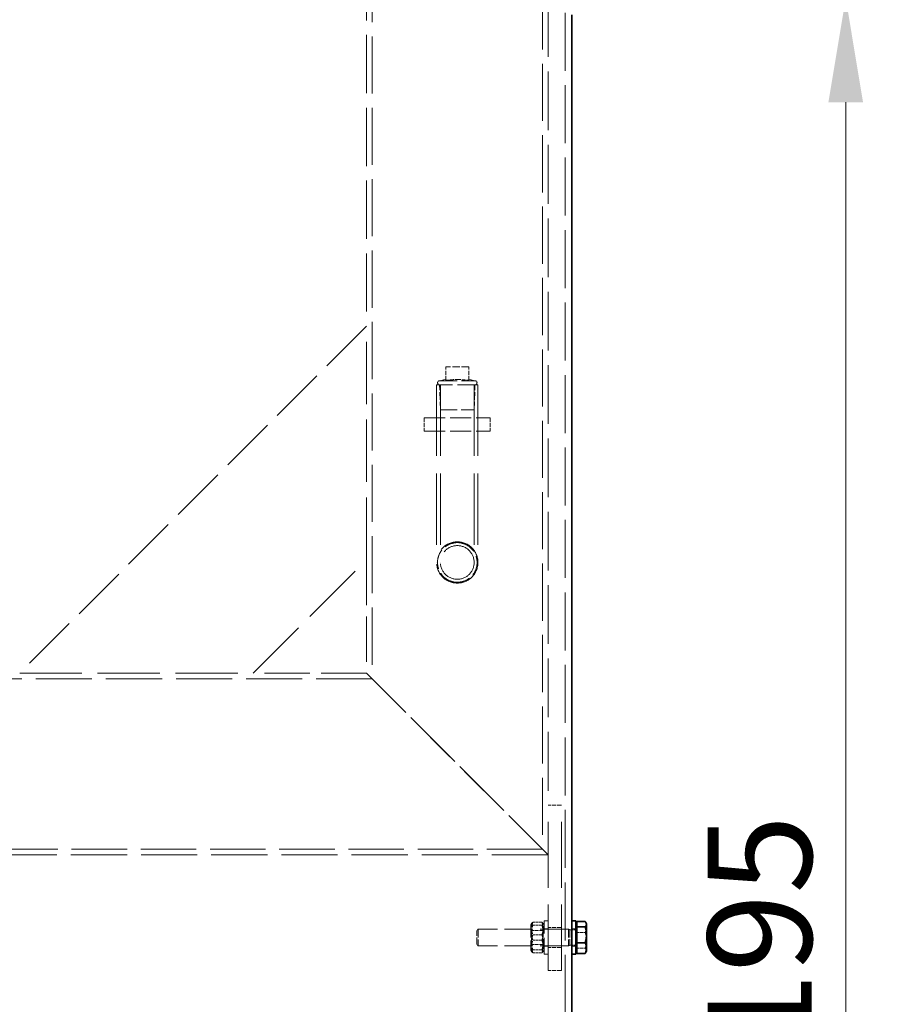
# Model space of a CAD drawing. Units: millimetres. Extents: x 0 to 10692, y 0 to 7560.
# Drawn here: x 3026 to 3553, y 4985 to 5581 of the extents above; entities that cross this region are included whole.
import ezdxf

# ---------------------------------------------------------------- set-up
doc = ezdxf.new("R2010")
doc.units = ezdxf.units.MM
doc.header["$LTSCALE"] = 18
doc.linetypes.add('DASHED_SPACE', pattern=[0.2067, 0.1654, -0.0413])
doc.layers.add('Dimension (ISO)', color=3, linetype='Continuous', lineweight=9)
doc.layers.add('Visible (ISO)', color=7, linetype='Continuous', lineweight=35)
doc.layers.add('Hidden (ISO)', color=7, linetype='DASHED_SPACE', lineweight=9, true_color=0x0080c0)
doc.styles.add('Note Text (ISO)', font='tahoma.ttf')
doc.dimstyles.new('Default (ISO)', dxfattribs={"dimscale": 18, "dimtxt": 3.5, "dimasz": 3.5, "dimexe": 1.5, "dimexo": 0, "dimgap": 1, "dimtad": 1, "dimrnd": 1e-08, "dimtxsty": 'Note Text (ISO)', "dimcen": 0.09, "dimdle": 10, "dimclrd": 256, "dimclre": 256, "dimclrt": 256, "dimazin": 2, "dimtfac": 1.001486, "dimtmove": 0, "dimatfit": 3, "dimfxl": 1, "dimtolj": 1, "dimlwd": -1, "dimlwe": -1, "dimarcsym": 0})

# ---------------------------------------------------------------- blocks, each defined once
blk = doc.blocks.new('*D31')
at = {"layer": 'Defpoints', "color": 0, "transparency": 16777216}
for p in [(3446.61, 5593.52), (3479.01, 4398.52), (3525.82, 4398.52)]:
    blk.add_point(p, dxfattribs=at)
at = {"layer": 'Dimension (ISO)', "transparency": 16777216}
for p, q in [((3446.61, 5593.52), (3552.82, 5593.52)), ((3525.82, 5530.52), (3525.82, 4461.52)), ((3479.01, 4398.52), (3552.82, 4398.52))]:
    blk.add_line(p, q, dxfattribs=at)
for points in [[(3515.32, 5530.52), (3536.32, 5530.52), (3525.82, 5593.52)], [(3515.32, 4461.52), (3536.32, 4461.52), (3525.82, 4398.52)]]:
    blk.add_solid(points, dxfattribs=at)
at = {"layer": 'Dimension (ISO)', "transparency": 16777216, "insert": (3442.24, 4908.45), "char_height": 63, "attachment_point": 1, "rotation": 90, "style": 'Note Text (ISO)'}
blk.add_mtext('\\A1;1195', dxfattribs=at)

msp = doc.modelspace()

# ---------------------------------------------------------------- linework, layer by layer
at = {"layer": 'Hidden (ISO)', "ltscale": 11.845247}
msp.add_line((3235.6101, 5703.5156), (3235.6101, 5395.0156), dxfattribs=at)
at = {"layer": 'Hidden (ISO)', "ltscale": 11.61327}
for p, q in [((3239.1101, 5700.0156), (3239.1101, 5181.5156)), ((3342.1101, 5597.0156), (3342.1101, 5078.5156))]:
    msp.add_line(p, q, dxfattribs=at)
at = {"layer": 'Hidden (ISO)', "ltscale": 11.936003}
msp.add_line((3345.6101, 5593.5156), (3345.6101, 5105.0156), dxfattribs=at)
at = {"layer": 'Hidden (ISO)', "ltscale": 11.789218}
msp.add_line((3356.0103, 4409.2156), (3356.0103, 5593.5156), dxfattribs=at)
at = {"layer": 'Hidden (ISO)', "ltscale": 11.403109}
msp.add_line((3235.6101, 5395.0156), (3025.6101, 5185.0156), dxfattribs=at)
at = {"layer": 'Hidden (ISO)', "ltscale": 12.670121}
for p, q in [((3235.6101, 5253.5942), (3235.6101, 5395.0156)), ((3025.6101, 5185.0156), (3167.0315, 5185.0156))]:
    msp.add_line(p, q, dxfattribs=at)
at = {"layer": 'Hidden (ISO)', "ltscale": 1.481331}
msp.add_line((3297.6101, 5370.4806), (3283.6101, 5370.4806), dxfattribs=at)
at = {"layer": 'Hidden (ISO)', "ltscale": 0.879329}
for p, q in [((3283.6101, 5362.1697), (3283.6101, 5370.4806)), ((3297.6101, 5362.1697), (3297.6101, 5370.4806))]:
    msp.add_line(p, q, dxfattribs=at)
at = {"layer": 'Hidden (ISO)', "ltscale": 4.155303}
msp.add_line((3303.1101, 5359.5156), (3278.1101, 5359.5156), dxfattribs=at)
at = {"layer": 'Hidden (ISO)', "ltscale": 14.446594}
for p, q in [((3278.1101, 5359.5156), (3278.1101, 5252.0156)), ((3280.4101, 5359.5156), (3280.4101, 5252.0156)), ((3300.8101, 5359.5156), (3300.8101, 5252.0156)), ((3303.1101, 5359.5156), (3303.1101, 5252.0156))]:
    msp.add_line(p, q, dxfattribs=at)
at = {"layer": 'Hidden (ISO)', "ltscale": 0.397924}
for p, q in [((3283.6101, 5362.7333), (3279.9178, 5362.0156)), ((3297.6101, 5362.7333), (3301.3025, 5362.0156))]:
    msp.add_line(p, q, dxfattribs=at)
at = {"layer": 'Hidden (ISO)', "ltscale": 3.55438}
msp.add_line((3279.9178, 5362.0156), (3301.3025, 5362.0156), dxfattribs=at)
at = {"layer": 'Hidden (ISO)', "ltscale": 1.591627}
for p, q in [((3280.3876, 5344.4806), (3279.9178, 5359.5156)), ((3300.8326, 5344.4806), (3301.3025, 5359.5156))]:
    msp.add_line(p, q, dxfattribs=at)
at = {"layer": 'Hidden (ISO)', "ltscale": 0.846432}
for p, q in [((3270.6101, 5339.5156), (3270.6101, 5331.5156)), ((3278.1101, 5339.5156), (3278.1101, 5331.5156)), ((3303.1101, 5339.5156), (3303.1101, 5331.5156)), ((3310.6101, 5339.5156), (3310.6101, 5331.5156)), ((3353.6101, 5105.0156), (3345.6101, 5105.0156)), ((3353.6101, 5031.0156), (3345.6101, 5031.0156)), ((3353.6101, 5019.0156), (3345.6101, 5019.0156)), ((3353.6101, 5005.0156), (3345.6101, 5005.0156))]:
    msp.add_line(p, q, dxfattribs=at)
at = {"layer": 'Hidden (ISO)', "ltscale": 4.232559}
for p, q in [((3270.6101, 5339.5156), (3310.6101, 5339.5156)), ((3270.6101, 5331.5156), (3310.6101, 5331.5156))]:
    msp.add_line(p, q, dxfattribs=at)
at = {"layer": 'Hidden (ISO)', "ltscale": 3.398189}
msp.add_line((3280.3876, 5344.4806), (3300.8326, 5344.4806), dxfattribs=at)
at = {"layer": 'Hidden (ISO)', "ltscale": 13.033496}
msp.add_line((3167.0315, 5185.0156), (3235.6101, 5253.5942), dxfattribs=at)
at = {"layer": 'Hidden (ISO)', "ltscale": 9.216073}
for p, q in [((3235.6101, 5253.5942), (3235.6101, 5185.0156)), ((3235.6101, 5185.0156), (3167.0315, 5185.0156))]:
    msp.add_line(p, q, dxfattribs=at)
at = {"layer": 'Hidden (ISO)', "ltscale": 11.294462}
for p, q in [((3235.6101, 5185.0156), (3345.6101, 5075.0156)), ((3345.6101, 5075.0156), (3235.6101, 5185.0156))]:
    msp.add_line(p, q, dxfattribs=at)
at = {"layer": 'Hidden (ISO)', "ltscale": 11.40369}
msp.add_line((3239.1101, 5181.5156), (2942.1101, 5181.5156), dxfattribs=at)
at = {"layer": 'Hidden (ISO)', "ltscale": 13.438693}
for p, q in [((3345.6101, 5005.0156), (3345.6101, 5105.0156)), ((3353.6101, 5005.0156), (3353.6101, 5105.0156))]:
    msp.add_line(p, q, dxfattribs=at)
at = {"layer": 'Hidden (ISO)', "ltscale": 11.266104}
msp.add_line((3342.1101, 5078.5156), (2839.1101, 5078.5156), dxfattribs=at)
at = {"layer": 'Hidden (ISO)', "ltscale": 11.422889}
msp.add_line((3345.6101, 5075.0156), (2835.6101, 5075.0156), dxfattribs=at)
at = {"layer": 'Hidden (ISO)', "ltscale": 0.137609}
for p, q in [((3302.4103, 5029.0954), (3303.3305, 5030.0156)), ((3302.4103, 5020.9357), (3303.3305, 5020.0156))]:
    msp.add_line(p, q, dxfattribs=at)
at = {"layer": 'Hidden (ISO)', "ltscale": 1.662061}
for p, q in [((3303.3305, 5030.0156), (3303.3305, 5020.0156)), ((3357.9103, 5030.0156), (3357.9103, 5020.0156))]:
    msp.add_line(p, q, dxfattribs=at)
at = {"layer": 'Hidden (ISO)', "ltscale": 5.775334}
for p, q in [((3357.9103, 5030.0156), (3303.3305, 5030.0156)), ((3357.9103, 5020.0156), (3303.3305, 5020.0156))]:
    msp.add_line(p, q, dxfattribs=at)
at = {"layer": 'Hidden (ISO)', "ltscale": 0.119375}
for p, q in [((3335.1101, 5032.6656), (3335.6746, 5033.6434)), ((3343.1101, 5032.6656), (3342.5456, 5033.6434)), ((3335.1101, 5017.3656), (3335.6746, 5016.3877)), ((3343.1101, 5017.3656), (3342.5456, 5016.3877))]:
    msp.add_line(p, q, dxfattribs=at)
at = {"layer": 'Hidden (ISO)', "ltscale": 2.543007}
msp.add_line((3335.1101, 5032.6656), (3335.1101, 5017.3656), dxfattribs=at)
at = {"layer": 'Hidden (ISO)', "ltscale": 0.099103}
for p, q in [((3335.5789, 5029.2036), (3335.1101, 5030.0155)), ((3342.6414, 5029.2036), (3343.1101, 5030.0155)), ((3335.5789, 5020.8276), (3335.1101, 5020.0157)), ((3342.6414, 5020.8276), (3343.1101, 5020.0157))]:
    msp.add_line(p, q, dxfattribs=at)
at = {"layer": 'Hidden (ISO)', "ltscale": 0.581904}
for p, q in [((3341.8602, 5034.2312), (3336.36, 5034.2312)), ((3341.8602, 5032.5481), (3336.36, 5032.5481)), ((3341.8602, 5026.6987), (3336.36, 5026.6987)), ((3341.8602, 5023.3324), (3336.36, 5023.3324)), ((3341.8602, 5017.483), (3336.36, 5017.483)), ((3341.8602, 5015.7999), (3336.36, 5015.7999))]:
    msp.add_line(p, q, dxfattribs=at)
at = {"layer": 'Hidden (ISO)', "ltscale": 3.324223}
msp.add_line((3343.1101, 5015.0156), (3343.1101, 5035.0156), dxfattribs=at)
at = {"layer": 'Hidden (ISO)', "ltscale": 0.264441}
for p, q in [((3345.6101, 5035.0156), (3343.1101, 5035.0156)), ((3345.6101, 5030.2656), (3343.1101, 5030.2656)), ((3362.4103, 5030.2656), (3359.9103, 5030.2656)), ((3345.6101, 5019.7656), (3343.1101, 5019.7656)), ((3362.4103, 5019.7656), (3359.9103, 5019.7656)), ((3345.6101, 5015.0156), (3343.1101, 5015.0156))]:
    msp.add_line(p, q, dxfattribs=at)
at = {"layer": 'Hidden (ISO)', "ltscale": 0.106334}
for p, q in [((3358.8305, 5029.6096), (3357.9103, 5030.0156)), ((3358.8305, 5020.4215), (3357.9103, 5020.0156))]:
    msp.add_line(p, q, dxfattribs=at)
at = {"layer": 'Hidden (ISO)', "ltscale": 1.356166}
msp.add_line((3302.4103, 5020.9357), (3302.4103, 5029.0954), dxfattribs=at)
at = {"layer": 'Hidden (ISO)', "ltscale": 1.392126}
for p, q in [((3335.5789, 5020.8276), (3335.5789, 5029.2036)), ((3342.6414, 5029.2036), (3342.6414, 5020.8276))]:
    msp.add_line(p, q, dxfattribs=at)
at = {"layer": 'Hidden (ISO)', "ltscale": 0.747229}
for p, q in [((3342.6414, 5029.2036), (3335.5789, 5029.2036)), ((3342.6414, 5020.8276), (3335.5789, 5020.8276))]:
    msp.add_line(p, q, dxfattribs=at)
at = {"layer": 'Hidden (ISO)', "ltscale": 1.527111}
msp.add_line((3358.8305, 5029.6096), (3358.8305, 5020.4215), dxfattribs=at)
at = {"layer": 'Hidden (ISO)', "ltscale": 0.378694}
for p, q in [((3362.4103, 5029.6096), (3358.8305, 5029.6096)), ((3362.4103, 5020.4215), (3358.8305, 5020.4215))]:
    msp.add_line(p, q, dxfattribs=at)
at = {"layer": 'Hidden (ISO)', "ltscale": 0.533301}
for p, q in [((3363.0104, 5028.1463), (3368.0512, 5028.1463)), ((3363.0104, 5018.5249), (3368.0512, 5018.5249))]:
    msp.add_line(p, q, dxfattribs=at)
at = {"layer": 'Hidden (ISO)', "ltscale": 12.834616}
msp.add_circle((3290.6101, 5252.0156), 12.5, dxfattribs=at)
msp.add_circle((3290.6101, 5252.0156), 12.5, dxfattribs=at)
at = {"layer": 'Hidden (ISO)', "ltscale": 10.473046}
msp.add_circle((3290.6101, 5252.0156), 10.2, dxfattribs=at)
msp.add_circle((3290.6101, 5252.0156), 10.2, dxfattribs=at)
at = {"layer": 'Hidden (ISO)', "ltscale": 0.41544}
for centre, start, end in [((3279.9178, 5360.7656), 90, 270), ((3301.3025, 5360.7656), 270, 90)]:
    msp.add_arc(centre, 1.25, start, end, dxfattribs=at)
at = {"layer": 'Hidden (ISO)', "ltscale": 11.618782}
msp.add_open_spline([(3359.9103, 5593.5156), (3359.9103, 5593.5156), (3359.8738, 5593.8465), (3359.7245, 5595.2397), (3359.6118, 5596.3017), (3359.3285, 5599.109), (3359.1579, 5600.8567), (3358.7915, 5604.8943), (3358.5961, 5607.1846), (3358.2183, 5612.0647), (3358.0227, 5614.8217), (3357.6555, 5620.8259), (3357.4843, 5624.073), (3357.1998, 5630.8476), (3357.0865, 5634.3806), (3356.9364, 5641.4865), (3356.8997, 5645.0596), (3356.8997, 5651.9715), (3356.9364, 5655.5446), (3357.0865, 5662.6505), (3357.1998, 5666.1835), (3357.4843, 5672.9581), (3357.6555, 5676.2052), (3358.0227, 5682.2094), (3358.2183, 5684.9664), (3358.5961, 5689.8465), (3358.7915, 5692.1368), (3359.1579, 5696.1745), (3359.3285, 5697.9221), (3359.6118, 5700.7294), (3359.7245, 5701.7914), (3359.8738, 5703.1846), (3359.9103, 5703.5156), (3359.9103, 5703.5156)], degree=3, knots=[8.29420316, 8.29420316, 8.29420316, 8.29420316, 9.33097604, 9.33097604, 10.36774893, 10.36774893, 11.40452181, 11.40452181, 12.4412947, 12.4412947, 13.4780726, 13.4780726, 14.5148505, 14.5148505, 15.55162841, 15.55162841, 16.58840631, 16.58840631, 17.62518421, 17.62518421, 18.66196212, 18.66196212, 19.69874002, 19.69874002, 20.73551792, 20.73551792, 21.77229081, 21.77229081, 22.80906369, 22.80906369, 23.84583658, 23.84583658, 24.88260947, 24.88260947, 24.88260947, 24.88260947], dxfattribs=at)
at = {"layer": 'Hidden (ISO)', "ltscale": 0.743609}
for points, weights in [([(3283.6101, 5362.1697), (3287.7106, 5362.7333), (3290.6101, 5362.7333)], [1.0230763259, 1.11128860818, 1]), ([(3290.6101, 5362.7333), (3293.5096, 5362.7333), (3297.6101, 5362.1697)], [1, 1.11128860818, 1.0230763259])]:
    msp.add_rational_spline(points, weights, degree=2, dxfattribs=at)
at = {"layer": 'Hidden (ISO)', "ltscale": 4.000632}
for points, knots in [([(3290.6101, 5240.0156), (3289.0982, 5240.0156), (3287.4887, 5240.3187), (3284.5336, 5241.5449), (3283.1875, 5242.4676), (3281.0621, 5244.593), (3280.1394, 5245.9391), (3278.9133, 5248.8941), (3278.6101, 5250.5035), (3278.6101, 5253.5276), (3278.9133, 5255.137), (3280.1394, 5258.092), (3281.0621, 5259.4381), (3283.1875, 5261.5635), (3284.5336, 5262.4862), (3287.4887, 5263.7124), (3289.0982, 5264.0156), (3290.6101, 5264.0156)], [1.81439204, 1.81439204, 1.81439204, 1.81439204, 2.26797192, 2.26797192, 2.7215518, 2.7215518, 3.17516794, 3.17516794, 3.62878408, 3.62878408, 4.08240022, 4.08240022, 4.53601637, 4.53601637, 4.98959625, 4.98959625, 5.44317612, 5.44317612, 5.44317612, 5.44317612]), ([(3290.6101, 5264.0156), (3292.122, 5264.0156), (3293.7315, 5263.7124), (3296.6866, 5262.4862), (3298.0328, 5261.5635), (3300.1581, 5259.4381), (3301.0808, 5258.092), (3302.3069, 5255.137), (3302.6101, 5253.5276), (3302.6101, 5252.0156), (3302.6101, 5250.5035), (3302.3069, 5248.8941), (3301.0808, 5245.9391), (3300.1581, 5244.593), (3298.0328, 5242.4676), (3296.6866, 5241.5449), (3293.7315, 5240.3187), (3292.122, 5240.0156), (3290.6101, 5240.0156)], [5.44317612, 5.44317612, 5.44317612, 5.44317612, 5.896756, 5.896756, 6.35033588, 6.35033588, 6.80395202, 6.80395202, 7.25756816, 7.25756816, 7.25756816, 7.71118431, 7.71118431, 8.16480045, 8.16480045, 8.61838033, 8.61838033, 9.07196021, 9.07196021, 9.07196021, 9.07196021])]:
    msp.add_open_spline(points, degree=3, knots=knots, dxfattribs=at)
at = {"layer": 'Hidden (ISO)', "ltscale": 1.054394}
for points in [[(3336.36, 5034.2312), (3334.9434, 5030.4649), (3336.36, 5026.6987)], [(3336.36, 5032.5481), (3334.9434, 5033.3896), (3336.36, 5034.2312)], [(3336.36, 5023.3324), (3334.9434, 5027.9402), (3336.36, 5032.5481)], [(3341.8602, 5034.2312), (3343.2768, 5033.3896), (3341.8602, 5032.5481)], [(3341.8602, 5026.6987), (3343.2768, 5030.4649), (3341.8602, 5034.2312)], [(3341.8602, 5032.5481), (3343.2768, 5027.9402), (3341.8602, 5023.3324)], [(3336.36, 5026.6987), (3334.9434, 5022.0909), (3336.36, 5017.483)], [(3341.8602, 5017.483), (3343.2768, 5022.0909), (3341.8602, 5026.6987)], [(3336.36, 5015.7999), (3334.9434, 5019.5662), (3336.36, 5023.3324)], [(3341.8602, 5023.3324), (3343.2768, 5019.5662), (3341.8602, 5015.7999)], [(3336.36, 5017.483), (3334.9434, 5016.6415), (3336.36, 5015.7999)], [(3341.8602, 5015.7999), (3343.2768, 5016.6415), (3341.8602, 5017.483)]]:
    msp.add_rational_spline(points, [1, 1.15470053838, 1], degree=2, dxfattribs=at)
at = {"layer": 'Hidden (ISO)', "ltscale": 0.527147}
for points in [[(3368.0512, 5034.6369), (3368.8104, 5032.8977), (3368.8104, 5031.3916)], [(3368.8104, 5031.3916), (3368.8104, 5029.8854), (3368.0512, 5028.1463)], [(3368.0512, 5028.1463), (3368.8104, 5025.5682), (3368.8104, 5023.3356)], [(3368.8104, 5023.3356), (3368.8104, 5021.103), (3368.0512, 5018.5249)], [(3368.0512, 5018.5249), (3368.8104, 5017.6861), (3368.8104, 5016.9596)]]:
    msp.add_rational_spline(points, [1, 1.0379548493, 1], degree=2, dxfattribs=at)
at = {"layer": 'Hidden (ISO)', "ltscale": 0.304388}
msp.add_rational_spline([(3368.8104, 5016.9596), (3368.8104, 5016.5156), (3368.5399, 5016.0471)], [1, 1.02285984209, 1.01818315644], degree=2, dxfattribs=at)
at = {"layer": 'Visible (ISO)'}
for p, q in [((3359.9103, 5035.0156), (3359.9103, 5583.5156)), ((3359.9103, 5015.0156), (3359.9103, 5035.0156)), ((3362.4103, 5035.0156), (3359.9103, 5035.0156)), ((3362.4103, 5015.0156), (3362.4103, 5035.0156)), ((3363.0104, 5032.7156), (3362.4103, 5032.7156)), ((3363.0104, 5034.6369), (3368.0512, 5034.6369)), ((3363.0104, 5031.5062), (3363.0104, 5034.6369)), ((3363.0104, 5031.5062), (3368.0512, 5031.5062)), ((3363.0104, 5021.8848), (3363.0104, 5031.5062)), ((3368.8104, 5033.5156), (3368.5399, 5033.984)), ((3368.8104, 5033.0715), (3368.8104, 5033.5156)), ((3368.8104, 5026.6955), (3368.8104, 5033.0715)), ((3368.8104, 5018.6395), (3368.8104, 5026.6955)), ((3363.0104, 5021.8848), (3368.0512, 5021.8848)), ((3363.0104, 5015.3942), (3363.0104, 5021.8848)), ((3368.8104, 5016.5156), (3368.8104, 5018.6395)), ((3362.4103, 5015.0156), (3359.9103, 5015.0156)), ((3359.9103, 4418.5156), (3359.9103, 5015.0156)), ((3363.0104, 5017.3156), (3362.4103, 5017.3156)), ((3363.0104, 5015.3942), (3368.0512, 5015.3942)), ((3368.8104, 5016.5156), (3368.5399, 5016.0471))]:
    msp.add_line(p, q, dxfattribs=at)
for points, weights in [([(3368.8104, 5033.0715), (3368.8104, 5033.798), (3368.0512, 5034.6369)], [1, 1.0379548493, 1]), ([(3368.0512, 5031.5062), (3368.8104, 5032.3451), (3368.8104, 5033.0715)], [1, 1.0379548493, 1]), ([(3368.8104, 5026.6955), (3368.8104, 5028.9281), (3368.0512, 5031.5062)], [1, 1.0379548493, 1]), ([(3368.0512, 5021.8848), (3368.8104, 5024.4629), (3368.8104, 5026.6955)], [1, 1.0379548493, 1]), ([(3368.8104, 5018.6395), (3368.8104, 5020.1457), (3368.0512, 5021.8848)], [1, 1.0379548493, 1]), ([(3368.0512, 5015.3942), (3368.8104, 5017.1334), (3368.8104, 5018.6395)], [1, 1.0379548493, 1]), ([(3368.5399, 5016.0471), (3368.3599, 5015.7353), (3368.0512, 5015.3942)], [1.01818315644, 1.01509500722, 1])]:
    msp.add_rational_spline(points, weights, degree=2, dxfattribs=at)

# ---------------------------------------------------------------- dimensions: what is measured, and where the dimension line sits
at = {"layer": 'Dimension (ISO)'}
dim = msp.add_linear_dim(base=(3525.8187, 4398.5156), p1=(3446.6103, 5593.5156), p2=(3479.0103, 4398.5156), angle=270, dimstyle='Default (ISO)', override={"dimgap": 1, "dimdec": 2, "dimtol": 0, "dimlim": 0, "dimtp": 0, "dimtm": 0, "dimtdec": 2, "dimtofl": 0, "dimatfit": 1}, dxfattribs=at)
dim.commit()
dim.dimension.update_dxf_attribs({"geometry": '*D31', "text_midpoint": (3525.8187, 4996.0156), "dimtype": 160})

doc.saveas('drawing.dxf')
